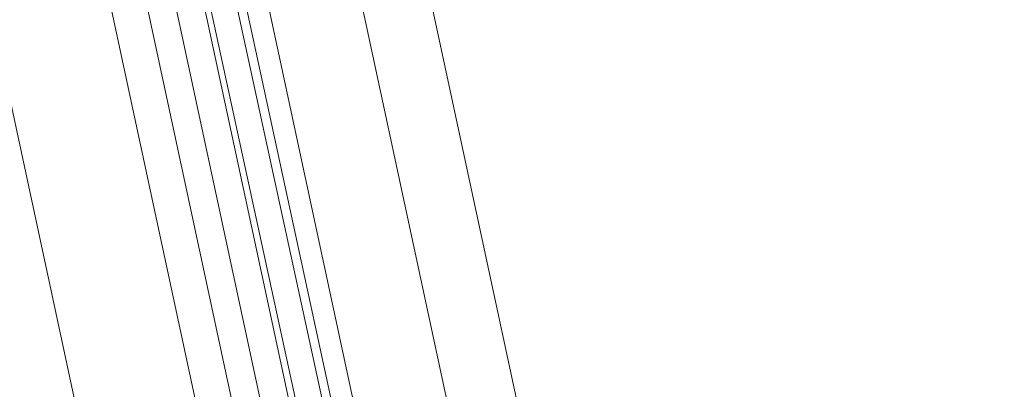
# Model space of a CAD drawing. Units: millimetres. Extents: x 2825 to 16175, y 4691 to 14263.
# Drawn here: x 12973 to 13231, y 9188 to 9285 of the extents above; entities that cross this region are included whole.
import ezdxf

# ---------------------------------------------------------------- set-up
doc = ezdxf.new("R2010")
doc.units = ezdxf.units.MM
doc.layers.add('brædder lærk', color=32, linetype='Continuous', lineweight=9)
doc.layers.add('taifun', color=250, linetype='Continuous', lineweight=9)

msp = doc.modelspace()

# ---------------------------------------------------------------- linework, layer by layer
at = {"layer": 'brædder lærk', "flags": 128}
for points in [[(12840.95, 10402.55), (12824.63, 10397.88), (13223.31, 8542.06), (13241.96, 8544.39), (13220.98, 8635.32), (13241.96, 8544.39), (13223.31, 8542.06), (13195.33, 8535.07), (12794.33, 10390.89), (12761.69, 10383.9), (12794.33, 10390.89), (13195.33, 8535.07), (13160.36, 8528.07), (13130.05, 8521.08), (12731.38, 10379.23), (12715.06, 10374.57), (12733.71, 10283.64)], [(12733.71, 10283.64), (12715.06, 10374.57), (12731.38, 10379.23), (12761.69, 10383.9), (13160.36, 8528.07), (13195.33, 8535.07), (13223.31, 8542.06), (12824.63, 10397.88), (12794.33, 10390.89), (12824.63, 10397.88), (12840.95, 10402.55)]]:
    msp.add_lwpolyline(points, dxfattribs=at)
for points in [[(13130.05, 8521.08), (12731.38, 10379.23), (12761.69, 10383.9), (13160.36, 8528.07), (13130.05, 8521.08)], [(13218.65, 8649.31), (12864.27, 10297.63)]]:
    msp.add_lwpolyline(points, close=True, dxfattribs=at)
at = {"layer": 'taifun', "flags": 128}
for points in [[(13099.74, 8922.09), (13092.75, 8922.09), (13088.09, 8919.75), (13085.75, 8919.75), (12854.94, 9994.55), (12847.95, 10043.51), (12850.28, 10092.47), (12857.27, 10139.1)], [(12864.27, 10043.51), (12868.93, 9999.21), (13102.07, 8924.42), (13113.73, 8880.12), (13134.71, 8838.15), (13160.36, 8800.85), (13158.03, 8798.52), (13153.37, 8796.19), (13148.7, 8791.53), (13148.7, 8789.19), (13120.73, 8831.16), (13099.74, 8873.13), (13085.75, 8919.75), (13088.09, 8919.75), (13092.75, 8922.09), (13099.74, 8922.09), (13102.07, 8924.42)], [(13099.74, 8924.42), (13102.07, 8924.42), (13109.07, 8924.42), (13113.73, 8926.75), (13116.06, 8926.75), (12885.25, 10001.54)], [(13116.06, 8926.75), (12885.25, 10001.54)], [(13116.06, 8926.75), (12885.25, 10001.54)], [(13116.06, 8926.75), (12885.25, 10001.54)], [(13116.06, 8926.75), (12885.25, 10001.54)], [(13099.74, 8924.42), (12868.93, 9999.21)], [(13099.74, 8924.42), (12868.93, 9999.21)], [(13099.74, 8924.42), (12868.93, 9999.21)], [(13099.74, 8924.42), (12868.93, 9999.21)], [(13099.74, 8924.42), (12868.93, 9999.21)], [(13109.07, 8924.42), (12875.93, 9999.21)], [(13109.07, 8924.42), (12875.93, 9999.21)], [(13109.07, 8924.42), (12875.93, 9999.21)], [(13109.07, 8924.42), (12875.93, 9999.21)], [(13109.07, 8924.42), (12875.93, 9999.21)], [(13109.07, 8924.42), (12875.93, 9999.21)]]:
    msp.add_lwpolyline(points, dxfattribs=at)
for points in [[(12875.93, 9999.21), (13109.07, 8924.42)], [(12875.93, 9999.21), (13109.07, 8924.42)], [(12861.94, 9996.88), (13092.75, 8922.09)]]:
    msp.add_lwpolyline(points, close=True, dxfattribs=at)

doc.saveas('drawing.dxf')
